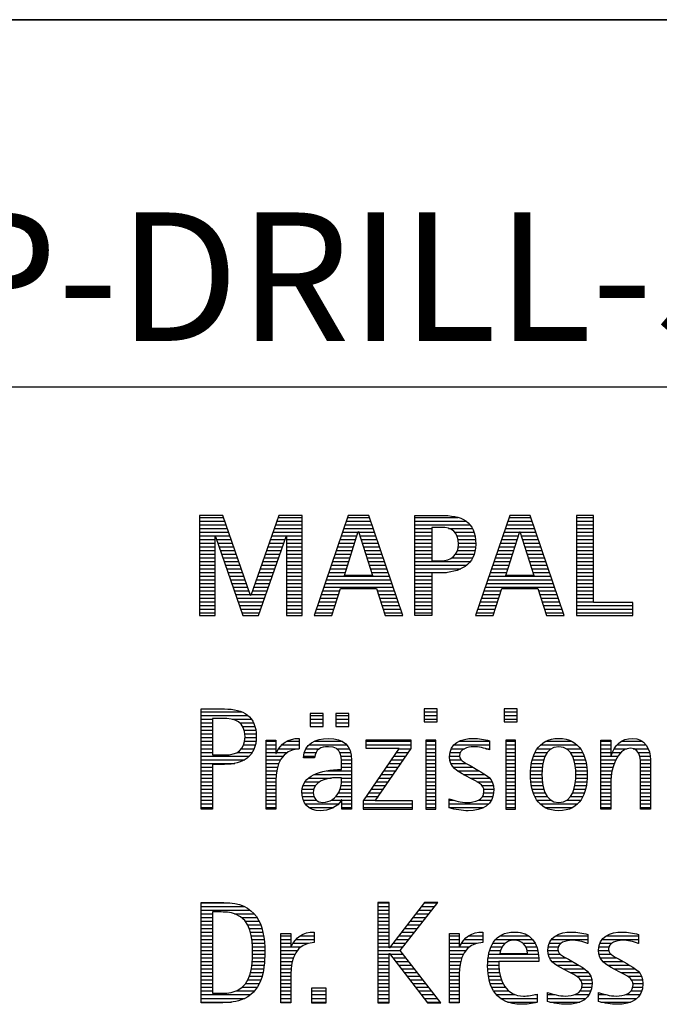
# Model space of a CAD drawing. Units: millimetres. Extents: x 0 to 594, y 0 to 420.
# Drawn here: x 421 to 438, y 23 to 50 of the extents above; entities that cross this region are included whole.
import ezdxf

# ---------------------------------------------------------------- set-up
doc = ezdxf.new("R2010")
doc.units = ezdxf.units.MM
doc.header["$LTSCALE"] = 32.67
doc.layers.add('608014913-000-00-ED1_FORMAT', color=7, linetype='CONTINUOUS')
doc.styles.get("Standard").update_dxf_attribs({"font": 'TXT.SHX', "width": 0.7})

# ---------------------------------------------------------------- blocks, each defined once
blk = doc.blocks.new('TITLEBLOCK_BL1', base_point=(489, 30))
at = {"layer": '608014913-000-00-ED1_FORMAT', "color": 7, "linetype": 'CONTINUOUS'}
for p, q in [((584, 50), (394, 50)), ((394, 40), (584, 40))]:
    blk.add_line(p, q, dxfattribs=at)
blk = doc.blocks.new('FIRMENLOGO_BL3', base_point=(425.34, 30.061))
at = {"layer": '608014913-000-00-ED1_FORMAT', "color": 9, "linetype": 'CONTINUOUS'}
for p, q in [((426.203, 36.499), (425.57, 36.499)), ((425.57, 36.499), (425.57, 33.771)), ((426.962, 34.321), (426.203, 36.499)), ((427.734, 36.499), (426.97, 34.321)), ((428.362, 36.499), (427.734, 36.499)), ((428.362, 33.771), (428.362, 36.499)), ((429.623, 36.499), (428.691, 33.771)), ((430.181, 36.499), (429.623, 36.499)), ((431.11, 33.771), (430.181, 36.499)), ((434.021, 36.499), (433.088, 33.771)), ((434.579, 36.499), (434.021, 36.499)), ((435.508, 33.771), (434.579, 36.499)), ((436.302, 36.499), (435.84, 36.499)), ((435.84, 36.499), (435.84, 33.771)), ((436.302, 34.123), (436.302, 36.499)), ((425.57, 36.445), (426.222, 36.445)), ((425.57, 36.345), (426.257, 36.345)), ((425.57, 36.245), (426.291, 36.245)), ((427.644, 36.245), (428.362, 36.245)), ((427.679, 36.345), (428.362, 36.345)), ((427.714, 36.445), (428.362, 36.445)), ((429.536, 36.245), (430.268, 36.245)), ((429.57, 36.345), (430.234, 36.345)), ((429.604, 36.445), (430.2, 36.445)), ((431.435, 36.445), (432.612, 36.445)), ((431.435, 36.345), (432.825, 36.345)), ((431.435, 36.245), (432.937, 36.245)), ((433.934, 36.245), (434.665, 36.245)), ((433.968, 36.345), (434.631, 36.345)), ((434.002, 36.445), (434.597, 36.445)), ((435.84, 36.445), (436.302, 36.445)), ((435.84, 36.345), (436.302, 36.345)), ((435.84, 36.245), (436.302, 36.245)), ((425.57, 36.145), (426.326, 36.145)), ((425.57, 36.045), (426.361, 36.045)), ((425.57, 35.945), (426.396, 35.945)), ((427.539, 35.945), (428.362, 35.945)), ((427.574, 36.045), (428.362, 36.045)), ((427.609, 36.145), (428.362, 36.145)), ((429.434, 35.945), (429.86, 35.945)), ((429.468, 36.045), (429.891, 36.045)), ((429.502, 36.145), (430.302, 36.145)), ((429.521, 34.862), (429.896, 36.061)), ((429.896, 36.061), (429.904, 36.061)), ((429.904, 36.061), (430.28, 34.862)), ((429.909, 36.045), (430.336, 36.045)), ((429.941, 35.945), (430.37, 35.945)), ((431.435, 36.145), (431.897, 36.145)), ((431.435, 36.045), (431.897, 36.045)), ((431.435, 35.945), (431.897, 35.945)), ((432.356, 36.145), (433.005, 36.145)), ((432.524, 36.045), (433.047, 36.045)), ((432.587, 35.945), (433.071, 35.945)), ((433.831, 35.945), (434.257, 35.945)), ((433.865, 36.045), (434.289, 36.045)), ((433.9, 36.145), (434.699, 36.145)), ((433.918, 34.862), (434.294, 36.061)), ((434.294, 36.061), (434.302, 36.061)), ((434.302, 36.061), (434.677, 34.862)), ((434.307, 36.045), (434.733, 36.045)), ((434.338, 35.945), (434.768, 35.945)), ((435.84, 36.145), (436.302, 36.145)), ((435.84, 36.045), (436.302, 36.045)), ((435.84, 35.945), (436.302, 35.945)), ((425.57, 35.845), (425.993, 35.845)), ((425.57, 35.745), (425.993, 35.745)), ((425.993, 33.771), (425.993, 35.922)), ((425.993, 35.922), (426.001, 35.922)), ((426.001, 35.922), (426.753, 33.771)), ((426.028, 35.845), (426.431, 35.845)), ((426.063, 35.745), (426.466, 35.745)), ((427.18, 33.771), (427.931, 35.922)), ((427.469, 35.745), (427.869, 35.745)), ((427.504, 35.845), (427.904, 35.845)), ((427.931, 35.922), (427.939, 35.922)), ((427.939, 35.922), (427.939, 33.771)), ((427.939, 35.845), (428.362, 35.845)), ((427.939, 35.745), (428.362, 35.745)), ((429.365, 35.745), (429.797, 35.745)), ((429.399, 35.845), (429.828, 35.845)), ((429.972, 35.845), (430.404, 35.845)), ((430.003, 35.745), (430.438, 35.745)), ((431.435, 35.845), (431.897, 35.845)), ((431.435, 35.745), (431.897, 35.745)), ((432.614, 35.845), (433.087, 35.845)), ((432.624, 35.745), (433.093, 35.745)), ((433.763, 35.745), (434.195, 35.745)), ((433.797, 35.845), (434.226, 35.845)), ((434.369, 35.845), (434.802, 35.845)), ((434.401, 35.745), (434.836, 35.745)), ((435.84, 35.845), (436.302, 35.845)), ((435.84, 35.745), (436.302, 35.745)), ((425.57, 35.645), (425.993, 35.645)), ((425.57, 35.545), (425.993, 35.545)), ((425.57, 35.445), (425.993, 35.445)), ((426.098, 35.645), (426.501, 35.645)), ((426.133, 35.545), (426.536, 35.545)), ((426.168, 35.445), (426.57, 35.445)), ((427.364, 35.445), (427.764, 35.445)), ((427.399, 35.545), (427.799, 35.545)), ((427.434, 35.645), (427.834, 35.645)), ((427.939, 35.645), (428.362, 35.645)), ((427.939, 35.545), (428.362, 35.545)), ((427.939, 35.445), (428.362, 35.445)), ((429.263, 35.445), (429.703, 35.445)), ((429.297, 35.545), (429.734, 35.545)), ((429.331, 35.645), (429.766, 35.645)), ((430.035, 35.645), (430.472, 35.645)), ((430.066, 35.545), (430.506, 35.545)), ((430.097, 35.445), (430.54, 35.445)), ((431.435, 35.645), (431.897, 35.645)), ((431.435, 35.545), (431.897, 35.545)), ((431.435, 35.445), (431.897, 35.445)), ((432.551, 35.445), (433.055, 35.445)), ((432.599, 35.545), (433.08, 35.545)), ((432.621, 35.645), (433.09, 35.645)), ((433.66, 35.445), (434.101, 35.445)), ((433.694, 35.545), (434.132, 35.545)), ((433.729, 35.645), (434.163, 35.645)), ((434.432, 35.645), (434.87, 35.645)), ((434.463, 35.545), (434.904, 35.545)), ((434.495, 35.445), (434.938, 35.445)), ((435.84, 35.645), (436.302, 35.645)), ((435.84, 35.545), (436.302, 35.545)), ((435.84, 35.445), (436.302, 35.445)), ((425.57, 35.345), (425.993, 35.345)), ((425.57, 35.245), (425.993, 35.245)), ((425.57, 35.145), (425.993, 35.145)), ((426.203, 35.345), (426.605, 35.345)), ((426.238, 35.245), (426.64, 35.245)), ((426.273, 35.145), (426.675, 35.145)), ((427.259, 35.145), (427.66, 35.145)), ((427.294, 35.245), (427.694, 35.245)), ((427.329, 35.345), (427.729, 35.345)), ((427.939, 35.345), (428.362, 35.345)), ((427.939, 35.245), (428.362, 35.245)), ((427.939, 35.145), (428.362, 35.145)), ((429.16, 35.145), (429.609, 35.145)), ((429.194, 35.245), (429.64, 35.245)), ((429.228, 35.345), (429.672, 35.345)), ((430.129, 35.345), (430.574, 35.345)), ((430.16, 35.245), (430.608, 35.245)), ((430.191, 35.145), (430.642, 35.145)), ((431.435, 35.345), (431.897, 35.345)), ((431.435, 35.245), (432.947, 35.245)), ((431.435, 35.145), (432.85, 35.145)), ((432.45, 35.345), (433.011, 35.345)), ((433.558, 35.145), (434.007, 35.145)), ((433.592, 35.245), (434.038, 35.245)), ((433.626, 35.345), (434.069, 35.345)), ((434.526, 35.345), (434.972, 35.345)), ((434.557, 35.245), (435.006, 35.245)), ((434.589, 35.145), (435.04, 35.145)), ((435.84, 35.345), (436.302, 35.345)), ((435.84, 35.245), (436.302, 35.245)), ((435.84, 35.145), (436.302, 35.145)), ((425.57, 35.045), (425.993, 35.045)), ((425.57, 34.945), (425.993, 34.945)), ((426.308, 35.045), (426.71, 35.045)), ((426.342, 34.945), (426.745, 34.945)), ((427.189, 34.945), (427.59, 34.945)), ((427.224, 35.045), (427.625, 35.045)), ((427.939, 35.045), (428.362, 35.045)), ((427.939, 34.945), (428.362, 34.945)), ((429.092, 34.945), (429.546, 34.945)), ((429.126, 35.045), (429.578, 35.045)), ((430.223, 35.045), (430.676, 35.045)), ((430.254, 34.945), (430.71, 34.945)), ((431.435, 35.045), (432.694, 35.045)), ((431.435, 34.945), (432.302, 34.945)), ((433.489, 34.945), (433.944, 34.945)), ((433.523, 35.045), (433.975, 35.045)), ((434.62, 35.045), (435.074, 35.045)), ((434.651, 34.945), (435.108, 34.945)), ((435.84, 35.045), (436.302, 35.045)), ((435.84, 34.945), (436.302, 34.945)), ((425.57, 34.845), (425.993, 34.845)), ((425.57, 34.745), (425.993, 34.745)), ((425.57, 34.645), (425.993, 34.645)), ((426.377, 34.845), (426.78, 34.845)), ((426.412, 34.745), (426.814, 34.745)), ((426.447, 34.645), (426.849, 34.645)), ((427.083, 34.645), (427.485, 34.645)), ((427.118, 34.745), (427.52, 34.745)), ((427.153, 34.845), (427.555, 34.845)), ((427.939, 34.845), (428.362, 34.845)), ((427.939, 34.745), (428.362, 34.745)), ((427.939, 34.645), (428.362, 34.645)), ((428.989, 34.645), (430.813, 34.645)), ((429.023, 34.745), (430.779, 34.745)), ((429.057, 34.845), (430.745, 34.845)), ((430.28, 34.862), (429.521, 34.862)), ((431.435, 34.845), (431.897, 34.845)), ((431.435, 34.745), (431.897, 34.745)), ((431.435, 34.645), (431.897, 34.645)), ((433.387, 34.645), (435.21, 34.645)), ((433.421, 34.745), (435.176, 34.745)), ((433.455, 34.845), (435.142, 34.845)), ((434.677, 34.862), (433.918, 34.862)), ((435.84, 34.845), (436.302, 34.845)), ((435.84, 34.745), (436.302, 34.745)), ((435.84, 34.645), (436.302, 34.645)), ((425.57, 34.545), (425.993, 34.545)), ((425.57, 34.445), (425.993, 34.445)), ((425.57, 34.345), (425.993, 34.345)), ((426.482, 34.545), (426.884, 34.545)), ((426.517, 34.445), (426.919, 34.445)), ((426.552, 34.345), (426.954, 34.345)), ((426.978, 34.345), (427.38, 34.345)), ((427.013, 34.445), (427.415, 34.445)), ((427.048, 34.545), (427.45, 34.545)), ((427.939, 34.545), (428.362, 34.545)), ((427.939, 34.445), (428.362, 34.445)), ((427.939, 34.345), (428.362, 34.345)), ((428.887, 34.345), (429.357, 34.345)), ((428.921, 34.445), (429.389, 34.445)), ((428.955, 34.545), (430.847, 34.545)), ((429.173, 33.771), (429.41, 34.511)), ((429.41, 34.511), (430.39, 34.511)), ((430.39, 34.511), (430.628, 33.771)), ((430.412, 34.445), (430.881, 34.445)), ((430.444, 34.345), (430.915, 34.345)), ((431.435, 34.545), (431.897, 34.545)), ((431.435, 34.445), (431.897, 34.445)), ((431.435, 34.345), (431.897, 34.345)), ((433.284, 34.345), (433.754, 34.345)), ((433.318, 34.445), (433.786, 34.445)), ((433.352, 34.545), (435.244, 34.545)), ((433.57, 33.771), (433.808, 34.511)), ((433.808, 34.511), (434.788, 34.511)), ((434.788, 34.511), (435.025, 33.771)), ((434.809, 34.445), (435.278, 34.445)), ((434.841, 34.345), (435.312, 34.345)), ((435.84, 34.545), (436.302, 34.545)), ((435.84, 34.445), (436.302, 34.445)), ((435.84, 34.345), (436.302, 34.345)), ((425.57, 34.245), (425.993, 34.245)), ((425.57, 34.145), (425.993, 34.145)), ((426.587, 34.245), (427.345, 34.245)), ((426.622, 34.145), (427.31, 34.145)), ((426.97, 34.321), (426.962, 34.321)), ((427.939, 34.245), (428.362, 34.245)), ((427.939, 34.145), (428.362, 34.145)), ((428.818, 34.145), (429.293, 34.145)), ((428.852, 34.245), (429.325, 34.245)), ((430.476, 34.245), (430.949, 34.245)), ((430.508, 34.145), (430.983, 34.145)), ((431.435, 34.245), (431.897, 34.245)), ((431.435, 34.145), (431.897, 34.145)), ((433.216, 34.145), (433.69, 34.145)), ((433.25, 34.245), (433.722, 34.245)), ((434.873, 34.245), (435.347, 34.245)), ((434.905, 34.145), (435.381, 34.145)), ((435.84, 34.245), (436.302, 34.245)), ((435.84, 34.145), (436.302, 34.145)), ((437.374, 34.123), (436.302, 34.123)), ((437.374, 33.771), (437.374, 34.123)), ((425.57, 34.045), (425.993, 34.045)), ((425.57, 33.945), (425.993, 33.945)), ((425.57, 33.845), (425.993, 33.845)), ((426.657, 34.045), (427.275, 34.045)), ((426.692, 33.945), (427.24, 33.945)), ((426.727, 33.845), (427.205, 33.845)), ((427.939, 34.045), (428.362, 34.045)), ((427.939, 33.945), (428.362, 33.945)), ((427.939, 33.845), (428.362, 33.845)), ((428.716, 33.845), (429.196, 33.845)), ((428.75, 33.945), (429.228, 33.945)), ((428.784, 34.045), (429.26, 34.045)), ((430.54, 34.045), (431.017, 34.045)), ((430.572, 33.945), (431.051, 33.945)), ((430.604, 33.845), (431.085, 33.845)), ((431.435, 34.045), (431.897, 34.045)), ((431.435, 33.945), (431.897, 33.945)), ((431.435, 33.845), (431.897, 33.845)), ((433.113, 33.845), (433.594, 33.845)), ((433.147, 33.945), (433.626, 33.945)), ((433.181, 34.045), (433.658, 34.045)), ((434.937, 34.045), (435.415, 34.045)), ((434.969, 33.945), (435.449, 33.945)), ((435.002, 33.845), (435.483, 33.845)), ((435.84, 34.045), (437.374, 34.045)), ((435.84, 33.945), (437.374, 33.945)), ((435.84, 33.845), (437.374, 33.845)), ((425.57, 33.771), (425.993, 33.771)), ((426.753, 33.771), (427.18, 33.771)), ((427.939, 33.771), (428.362, 33.771)), ((428.691, 33.771), (429.173, 33.771)), ((430.628, 33.771), (431.11, 33.771)), ((433.088, 33.771), (433.57, 33.771)), ((435.025, 33.771), (435.508, 33.771)), ((435.84, 33.771), (437.374, 33.771)), ((425.618, 31.145), (426.725, 31.145)), ((432.048, 31.227), (431.692, 31.227)), ((431.692, 31.227), (431.692, 30.872)), ((431.692, 31.145), (432.048, 31.145)), ((432.048, 30.872), (432.048, 31.227)), ((434.226, 31.227), (433.871, 31.227)), ((433.871, 31.227), (433.871, 30.872)), ((433.871, 31.145), (434.226, 31.145)), ((434.226, 30.872), (434.226, 31.227)), ((425.618, 31.045), (426.892, 31.045)), ((425.618, 30.945), (425.926, 30.945)), ((425.618, 30.845), (425.926, 30.845)), ((426.462, 30.945), (426.984, 30.945)), ((426.672, 30.845), (427.042, 30.845)), ((428.939, 31.1), (428.584, 31.1)), ((428.584, 31.1), (428.584, 30.753)), ((428.584, 31.045), (428.939, 31.045)), ((428.584, 30.945), (428.939, 30.945)), ((428.584, 30.845), (428.939, 30.845)), ((428.939, 30.753), (428.939, 31.1)), ((429.635, 31.1), (429.28, 31.1)), ((429.28, 31.1), (429.28, 30.753)), ((429.28, 31.045), (429.635, 31.045)), ((429.28, 30.945), (429.635, 30.945)), ((429.28, 30.845), (429.635, 30.845)), ((429.635, 30.753), (429.635, 31.1)), ((431.692, 31.045), (432.048, 31.045)), ((431.692, 30.945), (432.048, 30.945)), ((431.692, 30.872), (432.048, 30.872)), ((433.871, 31.045), (434.226, 31.045)), ((433.871, 30.945), (434.226, 30.945)), ((433.871, 30.872), (434.226, 30.872)), ((425.618, 30.745), (425.926, 30.745)), ((425.618, 30.645), (425.926, 30.645)), ((426.75, 30.745), (427.08, 30.745)), ((426.788, 30.645), (427.103, 30.645)), ((428.584, 30.753), (428.939, 30.753)), ((429.28, 30.753), (429.635, 30.753)), ((425.618, 30.545), (425.926, 30.545)), ((425.618, 30.445), (425.926, 30.445)), ((425.618, 30.345), (425.926, 30.345)), ((426.797, 30.345), (427.107, 30.345)), ((426.804, 30.545), (427.111, 30.545)), ((426.807, 30.445), (427.114, 30.445)), ((427.381, 30.345), (427.65, 30.345)), ((427.943, 30.345), (428.287, 30.345)), ((428.694, 30.345), (429.463, 30.345)), ((431.339, 30.381), (430.098, 30.381)), ((430.098, 30.381), (430.098, 30.156)), ((430.098, 30.345), (431.339, 30.345)), ((431.339, 30.152), (431.339, 30.381)), ((432.004, 30.381), (431.735, 30.381)), ((431.735, 30.381), (431.735, 28.499)), ((431.735, 30.345), (432.004, 30.345)), ((432.004, 28.499), (432.004, 30.381)), ((432.645, 30.345), (433.471, 30.345)), ((434.182, 30.381), (433.914, 30.381)), ((433.914, 30.381), (433.914, 28.499)), ((433.914, 30.345), (434.182, 30.345)), ((434.182, 28.499), (434.182, 30.381)), ((434.999, 30.345), (435.719, 30.345)), ((436.509, 30.345), (436.777, 30.345)), ((437.061, 30.345), (437.637, 30.345)), ((425.618, 30.245), (425.926, 30.245)), ((425.618, 30.145), (425.926, 30.145)), ((425.618, 30.045), (425.926, 30.045)), ((426.598, 30.045), (427.008, 30.045)), ((426.715, 30.145), (427.059, 30.145)), ((426.771, 30.245), (427.088, 30.245)), ((427.381, 30.245), (427.65, 30.245)), ((427.381, 30.145), (427.65, 30.145)), ((427.381, 30.045), (427.65, 30.045)), ((427.672, 30.045), (427.963, 30.045)), ((427.728, 30.145), (428.287, 30.145)), ((427.811, 30.245), (428.287, 30.245)), ((428.427, 30.045), (428.748, 30.045)), ((428.47, 30.145), (428.841, 30.145)), ((428.546, 30.245), (429.588, 30.245)), ((429.299, 30.145), (429.649, 30.145)), ((429.387, 30.045), (429.684, 30.045)), ((431.011, 30.156), (430.027, 28.72)), ((430.098, 30.245), (431.339, 30.245)), ((430.098, 30.156), (431.011, 30.156)), ((430.359, 28.724), (431.339, 30.152)), ((430.935, 30.045), (431.266, 30.045)), ((431.004, 30.145), (431.335, 30.145)), ((431.735, 30.245), (432.004, 30.245)), ((431.735, 30.145), (432.004, 30.145)), ((431.735, 30.045), (432.004, 30.045)), ((432.398, 30.045), (432.677, 30.045)), ((432.434, 30.145), (432.788, 30.145)), ((432.504, 30.245), (433.471, 30.245)), ((433.367, 30.145), (433.471, 30.145)), ((433.914, 30.245), (434.182, 30.245)), ((433.914, 30.145), (434.182, 30.145)), ((433.914, 30.045), (434.182, 30.045)), ((434.714, 30.045), (435.045, 30.045)), ((434.774, 30.145), (435.153, 30.145)), ((434.861, 30.245), (435.858, 30.245)), ((435.563, 30.145), (435.946, 30.145)), ((435.673, 30.045), (436.007, 30.045)), ((436.509, 30.245), (436.777, 30.245)), ((436.509, 30.145), (436.777, 30.145)), ((436.509, 30.045), (436.777, 30.045)), ((436.823, 30.045), (437.056, 30.045)), ((436.872, 30.145), (437.227, 30.145)), ((436.944, 30.245), (437.736, 30.245)), ((437.39, 30.145), (437.794, 30.145)), ((437.519, 30.045), (437.829, 30.045)), ((425.618, 29.945), (426.929, 29.945)), ((425.618, 29.845), (426.799, 29.845)), ((427.381, 29.945), (427.847, 29.945)), ((427.381, 29.845), (427.778, 29.845)), ((428.407, 29.945), (428.712, 29.945)), ((429.422, 29.945), (429.703, 29.945)), ((429.436, 29.845), (429.709, 29.845)), ((430.798, 29.845), (431.129, 29.845)), ((430.867, 29.945), (431.197, 29.945)), ((431.735, 29.945), (432.004, 29.945)), ((431.735, 29.845), (432.004, 29.845)), ((432.385, 29.945), (432.654, 29.945)), ((432.391, 29.845), (432.697, 29.845)), ((433.914, 29.945), (434.182, 29.945)), ((433.914, 29.845), (434.182, 29.845)), ((434.64, 29.845), (434.951, 29.845)), ((434.671, 29.945), (434.988, 29.945)), ((435.731, 29.945), (436.05, 29.945)), ((435.769, 29.845), (436.082, 29.845)), ((436.509, 29.945), (436.972, 29.945)), ((436.509, 29.845), (436.914, 29.845)), ((437.561, 29.945), (437.848, 29.945)), ((437.58, 29.845), (437.856, 29.845)), ((425.618, 29.745), (426.527, 29.745)), ((425.618, 29.645), (425.926, 29.645)), ((425.618, 29.545), (425.926, 29.545)), ((427.381, 29.745), (427.73, 29.745)), ((427.381, 29.645), (427.696, 29.645)), ((427.381, 29.545), (427.675, 29.545)), ((429.042, 29.545), (429.71, 29.545)), ((429.44, 29.745), (429.71, 29.745)), ((429.441, 29.645), (429.71, 29.645)), ((430.593, 29.545), (430.923, 29.545)), ((430.661, 29.645), (430.991, 29.645)), ((430.73, 29.745), (431.06, 29.745)), ((431.735, 29.745), (432.004, 29.745)), ((431.735, 29.645), (432.004, 29.645)), ((431.735, 29.545), (432.004, 29.545)), ((432.418, 29.745), (432.829, 29.745)), ((432.481, 29.645), (433.013, 29.645)), ((432.589, 29.545), (433.181, 29.545)), ((433.914, 29.745), (434.182, 29.745)), ((433.914, 29.645), (434.182, 29.645)), ((433.914, 29.545), (434.182, 29.545)), ((434.594, 29.545), (434.902, 29.545)), ((434.604, 29.645), (434.91, 29.645)), ((434.617, 29.745), (434.926, 29.745)), ((435.795, 29.745), (436.105, 29.745)), ((435.812, 29.645), (436.118, 29.645)), ((435.82, 29.545), (436.129, 29.545)), ((436.509, 29.745), (436.871, 29.745)), ((436.509, 29.645), (436.837, 29.645)), ((436.509, 29.545), (436.811, 29.545)), ((437.588, 29.745), (437.856, 29.745)), ((437.588, 29.645), (437.856, 29.645)), ((437.588, 29.545), (437.856, 29.545)), ((425.618, 29.445), (425.926, 29.445)), ((425.618, 29.345), (425.926, 29.345)), ((425.618, 29.245), (425.926, 29.245)), ((427.381, 29.445), (427.661, 29.445)), ((427.381, 29.345), (427.651, 29.345)), ((427.381, 29.245), (427.65, 29.245)), ((428.439, 29.245), (428.849, 29.245)), ((428.536, 29.345), (429.163, 29.345)), ((428.696, 29.445), (429.71, 29.445)), ((429.438, 29.245), (429.71, 29.245)), ((429.441, 29.345), (429.71, 29.345)), ((430.387, 29.245), (430.717, 29.245)), ((430.455, 29.345), (430.785, 29.345)), ((430.524, 29.445), (430.854, 29.445)), ((431.735, 29.445), (432.004, 29.445)), ((431.735, 29.345), (432.004, 29.345)), ((431.735, 29.245), (432.004, 29.245)), ((432.756, 29.445), (433.343, 29.445)), ((432.944, 29.345), (433.467, 29.345)), ((433.129, 29.245), (433.539, 29.245)), ((433.914, 29.445), (434.182, 29.445)), ((433.914, 29.345), (434.182, 29.345)), ((433.914, 29.245), (434.182, 29.245)), ((434.591, 29.445), (434.898, 29.445)), ((434.593, 29.345), (434.901, 29.345)), ((434.602, 29.245), (434.909, 29.245)), ((435.813, 29.245), (436.121, 29.245)), ((435.821, 29.345), (436.129, 29.345)), ((435.824, 29.445), (436.132, 29.445)), ((436.509, 29.445), (436.792, 29.445)), ((436.509, 29.345), (436.782, 29.345)), ((436.509, 29.245), (436.777, 29.245)), ((437.588, 29.445), (437.856, 29.445)), ((437.588, 29.345), (437.856, 29.345)), ((437.588, 29.245), (437.856, 29.245)), ((425.618, 29.145), (425.926, 29.145)), ((425.618, 29.045), (425.926, 29.045)), ((427.381, 29.145), (427.65, 29.145)), ((427.381, 29.045), (427.65, 29.045)), ((428.364, 29.045), (428.68, 29.045)), ((428.388, 29.145), (428.731, 29.145)), ((429.4, 29.045), (429.71, 29.045)), ((429.427, 29.145), (429.71, 29.145)), ((430.25, 29.045), (430.579, 29.045)), ((430.318, 29.145), (430.648, 29.145)), ((431.735, 29.145), (432.004, 29.145)), ((431.735, 29.045), (432.004, 29.045)), ((433.258, 29.145), (433.576, 29.145)), ((433.313, 29.045), (433.588, 29.045)), ((433.914, 29.145), (434.182, 29.145)), ((433.914, 29.045), (434.182, 29.045)), ((434.613, 29.145), (434.925, 29.145)), ((434.635, 29.045), (434.948, 29.045)), ((435.773, 29.045), (436.087, 29.045)), ((435.797, 29.145), (436.109, 29.145)), ((436.509, 29.145), (436.777, 29.145)), ((436.509, 29.045), (436.777, 29.045)), ((437.588, 29.145), (437.856, 29.145)), ((437.588, 29.045), (437.856, 29.045)), ((425.618, 28.945), (425.926, 28.945)), ((425.618, 28.845), (425.926, 28.845)), ((425.618, 28.745), (425.926, 28.745)), ((427.381, 28.945), (427.65, 28.945)), ((427.381, 28.845), (427.65, 28.845)), ((427.381, 28.745), (427.65, 28.745)), ((428.359, 28.945), (428.667, 28.945)), ((428.371, 28.845), (428.686, 28.845)), ((428.399, 28.745), (428.753, 28.745)), ((429.161, 28.745), (429.44, 28.745)), ((429.285, 28.845), (429.71, 28.845)), ((429.356, 28.945), (429.71, 28.945)), ((429.45, 28.745), (429.71, 28.745)), ((430.027, 28.72), (430.027, 28.499)), ((430.044, 28.745), (430.373, 28.745)), ((430.113, 28.845), (430.442, 28.845)), ((430.181, 28.945), (430.511, 28.945)), ((431.375, 28.724), (430.359, 28.724)), ((431.375, 28.499), (431.375, 28.724)), ((431.735, 28.945), (432.004, 28.945)), ((431.735, 28.845), (432.004, 28.845)), ((431.735, 28.745), (432.004, 28.745)), ((432.376, 28.745), (432.49, 28.745)), ((433.175, 28.745), (433.525, 28.745)), ((433.285, 28.845), (433.564, 28.845)), ((433.318, 28.945), (433.584, 28.945)), ((433.914, 28.945), (434.182, 28.945)), ((433.914, 28.845), (434.182, 28.845)), ((433.914, 28.745), (434.182, 28.745)), ((434.665, 28.945), (434.984, 28.945)), ((434.705, 28.845), (435.038, 28.845)), ((434.762, 28.745), (435.138, 28.745)), ((435.58, 28.745), (435.959, 28.745)), ((435.682, 28.845), (436.016, 28.845)), ((435.737, 28.945), (436.057, 28.945)), ((436.509, 28.945), (436.777, 28.945)), ((436.509, 28.845), (436.777, 28.845)), ((436.509, 28.745), (436.777, 28.745)), ((437.588, 28.945), (437.856, 28.945)), ((437.588, 28.845), (437.856, 28.845)), ((437.588, 28.745), (437.856, 28.745)), ((425.618, 28.645), (425.926, 28.645)), ((425.618, 28.545), (425.926, 28.545)), ((427.381, 28.645), (427.65, 28.645)), ((427.381, 28.545), (427.65, 28.545)), ((428.451, 28.645), (429.362, 28.645)), ((428.55, 28.545), (429.225, 28.545)), ((429.45, 28.645), (429.71, 28.645)), ((429.45, 28.545), (429.71, 28.545)), ((430.027, 28.645), (431.375, 28.645)), ((430.027, 28.545), (431.375, 28.545)), ((430.027, 28.499), (431.375, 28.499)), ((431.735, 28.645), (432.004, 28.645)), ((431.735, 28.545), (432.004, 28.545)), ((431.735, 28.499), (432.004, 28.499)), ((432.376, 28.645), (433.454, 28.645)), ((432.376, 28.545), (433.318, 28.545)), ((433.914, 28.645), (434.182, 28.645)), ((433.914, 28.545), (434.182, 28.545)), ((433.914, 28.499), (434.182, 28.499)), ((434.846, 28.645), (435.874, 28.645)), ((434.978, 28.545), (435.741, 28.545)), ((436.509, 28.645), (436.777, 28.645)), ((436.509, 28.545), (436.777, 28.545)), ((437.588, 28.645), (437.856, 28.645)), ((437.588, 28.545), (437.856, 28.545)), ((425.618, 25.945), (426.393, 25.945)), ((425.618, 25.845), (426.792, 25.845)), ((425.618, 25.745), (426.95, 25.745)), ((430.734, 25.954), (430.426, 25.954)), ((430.426, 25.954), (430.426, 23.226)), ((430.426, 25.945), (430.734, 25.945)), ((430.426, 25.845), (430.734, 25.845)), ((430.426, 25.745), (430.734, 25.745)), ((430.734, 24.717), (430.734, 25.954)), ((431.699, 25.954), (430.742, 24.717)), ((431.039, 24.645), (432.059, 25.954)), ((431.537, 25.745), (431.896, 25.745)), ((431.615, 25.845), (431.974, 25.845)), ((431.692, 25.945), (432.052, 25.945)), ((432.059, 25.954), (431.699, 25.954)), ((425.618, 25.645), (425.926, 25.645)), ((425.618, 25.545), (425.926, 25.545)), ((426.524, 25.645), (427.057, 25.645)), ((426.713, 25.545), (427.134, 25.545)), ((430.426, 25.645), (430.734, 25.645)), ((430.426, 25.545), (430.734, 25.545)), ((431.383, 25.545), (431.74, 25.545)), ((431.46, 25.645), (431.818, 25.645)), ((425.618, 25.445), (425.926, 25.445)), ((425.618, 25.345), (425.926, 25.345)), ((425.618, 25.245), (425.926, 25.245)), ((426.814, 25.445), (427.194, 25.445)), ((426.879, 25.345), (427.235, 25.345)), ((426.925, 25.245), (427.269, 25.245)), ((430.426, 25.445), (430.734, 25.445)), ((430.426, 25.345), (430.734, 25.345)), ((430.426, 25.245), (430.734, 25.245)), ((431.151, 25.245), (431.506, 25.245)), ((431.228, 25.345), (431.584, 25.345)), ((431.305, 25.445), (431.662, 25.445)), ((425.618, 25.145), (425.926, 25.145)), ((425.618, 25.045), (425.926, 25.045)), ((425.618, 24.945), (425.926, 24.945)), ((426.956, 25.145), (427.296, 25.145)), ((426.978, 25.045), (427.314, 25.045)), ((426.995, 24.945), (427.329, 24.945)), ((427.789, 25.045), (428.057, 25.045)), ((427.789, 24.945), (428.057, 24.945)), ((428.19, 24.945), (428.694, 24.945)), ((428.303, 25.045), (428.694, 25.045)), ((428.6, 25.145), (428.694, 25.145)), ((430.426, 25.145), (430.734, 25.145)), ((430.426, 25.045), (430.734, 25.045)), ((430.426, 24.945), (430.734, 24.945)), ((430.919, 24.945), (431.272, 24.945)), ((430.996, 25.045), (431.35, 25.045)), ((431.073, 25.145), (431.428, 25.145)), ((432.38, 25.045), (432.648, 25.045)), ((432.38, 24.945), (432.648, 24.945)), ((432.781, 24.945), (433.285, 24.945)), ((432.895, 25.045), (433.285, 25.045)), ((433.191, 25.145), (433.285, 25.145)), ((433.635, 24.945), (434.652, 24.945)), ((433.756, 25.045), (434.537, 25.045)), ((434.056, 25.145), (434.249, 25.145)), ((435.158, 24.945), (436.149, 24.945)), ((435.269, 25.045), (436.149, 25.045)), ((435.582, 25.145), (435.824, 25.145)), ((436.542, 24.945), (437.532, 24.945)), ((436.653, 25.045), (437.532, 25.045)), ((436.966, 25.145), (437.208, 25.145)), ((425.618, 24.845), (425.926, 24.845)), ((425.618, 24.745), (425.926, 24.745)), ((427.004, 24.845), (427.339, 24.845)), ((427.011, 24.745), (427.344, 24.745)), ((427.789, 24.845), (428.057, 24.845)), ((427.789, 24.745), (428.057, 24.745)), ((428.065, 24.745), (428.33, 24.745)), ((428.117, 24.845), (428.542, 24.845)), ((430.426, 24.845), (430.734, 24.845)), ((430.426, 24.745), (430.734, 24.745)), ((430.742, 24.717), (430.734, 24.717)), ((430.764, 24.745), (431.116, 24.745)), ((430.841, 24.845), (431.194, 24.845)), ((432.38, 24.845), (432.648, 24.845)), ((432.38, 24.745), (432.648, 24.745)), ((432.656, 24.745), (432.921, 24.745)), ((432.708, 24.845), (433.133, 24.845)), ((433.51, 24.745), (433.814, 24.745)), ((433.562, 24.845), (433.897, 24.845)), ((434.38, 24.845), (434.718, 24.845)), ((434.461, 24.745), (434.763, 24.745)), ((435.069, 24.745), (435.341, 24.745)), ((435.096, 24.845), (435.421, 24.845)), ((436.133, 24.845), (436.149, 24.845)), ((436.453, 24.745), (436.725, 24.745)), ((436.48, 24.845), (436.806, 24.845)), ((437.516, 24.845), (437.532, 24.845)), ((425.618, 24.645), (425.926, 24.645)), ((425.618, 24.545), (425.926, 24.545)), ((425.618, 24.445), (425.926, 24.445)), ((427.01, 24.445), (427.345, 24.445)), ((427.013, 24.645), (427.348, 24.645)), ((427.013, 24.545), (427.348, 24.545)), ((427.789, 24.645), (428.234, 24.645)), ((427.789, 24.545), (428.172, 24.545)), ((427.789, 24.445), (428.128, 24.445)), ((430.426, 24.645), (431.039, 24.645)), ((430.426, 24.545), (430.734, 24.545)), ((430.426, 24.445), (430.734, 24.445)), ((430.734, 23.226), (430.734, 24.563)), ((430.734, 24.563), (430.742, 24.563)), ((430.742, 24.563), (431.778, 23.226)), ((430.756, 24.545), (431.117, 24.545)), ((430.833, 24.445), (431.195, 24.445)), ((432.142, 23.226), (431.039, 24.645)), ((432.38, 24.645), (432.825, 24.645)), ((432.38, 24.545), (432.763, 24.545)), ((432.38, 24.445), (432.72, 24.445)), ((433.434, 24.445), (434.811, 24.445)), ((433.451, 24.545), (434.805, 24.545)), ((433.475, 24.645), (433.769, 24.645)), ((434.496, 24.645), (434.791, 24.645)), ((435.062, 24.645), (435.336, 24.645)), ((435.073, 24.545), (435.401, 24.545)), ((435.11, 24.445), (435.557, 24.445)), ((436.446, 24.645), (436.72, 24.645)), ((436.457, 24.545), (436.785, 24.545)), ((436.494, 24.445), (436.941, 24.445)), ((425.618, 24.345), (425.926, 24.345)), ((425.618, 24.245), (425.926, 24.245)), ((425.618, 24.145), (425.926, 24.145)), ((426.98, 24.145), (427.316, 24.145)), ((426.994, 24.245), (427.329, 24.245)), ((427.005, 24.345), (427.339, 24.345)), ((427.789, 24.345), (428.097, 24.345)), ((427.789, 24.245), (428.076, 24.245)), ((427.789, 24.145), (428.065, 24.145)), ((430.426, 24.345), (430.734, 24.345)), ((430.426, 24.245), (430.734, 24.245)), ((430.426, 24.145), (430.734, 24.145)), ((430.911, 24.345), (431.272, 24.345)), ((430.989, 24.245), (431.35, 24.245)), ((431.066, 24.145), (431.428, 24.145)), ((432.38, 24.345), (432.689, 24.345)), ((432.38, 24.245), (432.667, 24.245)), ((432.38, 24.145), (432.656, 24.145)), ((433.42, 24.245), (433.728, 24.245)), ((433.422, 24.145), (433.733, 24.145)), ((433.424, 24.345), (433.728, 24.345)), ((435.182, 24.345), (435.736, 24.345)), ((435.308, 24.245), (435.904, 24.245)), ((435.485, 24.145), (436.061, 24.145)), ((436.566, 24.345), (437.12, 24.345)), ((436.692, 24.245), (437.288, 24.245)), ((436.869, 24.145), (437.445, 24.145)), ((425.618, 24.045), (425.926, 24.045)), ((425.618, 23.945), (425.926, 23.945)), ((426.926, 23.945), (427.272, 23.945)), ((426.957, 24.045), (427.295, 24.045)), ((427.789, 24.045), (428.058, 24.045)), ((427.789, 23.945), (428.057, 23.945)), ((430.426, 24.045), (430.734, 24.045)), ((430.426, 23.945), (430.734, 23.945)), ((431.144, 24.045), (431.506, 24.045)), ((431.221, 23.945), (431.583, 23.945)), ((432.38, 24.045), (432.649, 24.045)), ((432.38, 23.945), (432.648, 23.945)), ((433.431, 24.045), (433.745, 24.045)), ((433.443, 23.945), (433.764, 23.945)), ((435.673, 24.045), (436.167, 24.045)), ((435.852, 23.945), (436.23, 23.945)), ((437.056, 24.045), (437.551, 24.045)), ((437.236, 23.945), (437.614, 23.945)), ((425.618, 23.845), (425.926, 23.845)), ((425.618, 23.745), (425.926, 23.745)), ((425.618, 23.645), (425.926, 23.645)), ((426.729, 23.645), (427.14, 23.645)), ((426.822, 23.745), (427.194, 23.745)), ((426.884, 23.845), (427.237, 23.845)), ((427.789, 23.845), (428.057, 23.845)), ((427.789, 23.745), (428.057, 23.745)), ((427.789, 23.645), (428.057, 23.645)), ((429.018, 23.621), (428.623, 23.621)), ((428.623, 23.621), (428.623, 23.226)), ((429.018, 23.226), (429.018, 23.621)), ((430.426, 23.845), (430.734, 23.845)), ((430.426, 23.745), (430.734, 23.745)), ((430.426, 23.645), (430.734, 23.645)), ((431.299, 23.845), (431.661, 23.845)), ((431.376, 23.745), (431.739, 23.745)), ((431.454, 23.645), (431.817, 23.645)), ((432.38, 23.845), (432.648, 23.845)), ((432.38, 23.745), (432.648, 23.745)), ((432.38, 23.645), (432.648, 23.645)), ((433.463, 23.845), (433.796, 23.845)), ((433.493, 23.745), (433.842, 23.745)), ((433.533, 23.645), (433.907, 23.645)), ((435.956, 23.845), (436.258, 23.845)), ((435.99, 23.645), (436.258, 23.645)), ((435.993, 23.745), (436.266, 23.745)), ((437.341, 23.845), (437.643, 23.845)), ((437.375, 23.645), (437.642, 23.645)), ((437.378, 23.745), (437.65, 23.745)), ((425.618, 23.545), (425.926, 23.545)), ((425.618, 23.445), (426.964, 23.445)), ((425.618, 23.345), (426.801, 23.345)), ((426.561, 23.545), (427.066, 23.545)), ((427.789, 23.545), (428.057, 23.545)), ((427.789, 23.445), (428.057, 23.445)), ((427.789, 23.345), (428.057, 23.345)), ((428.623, 23.545), (429.018, 23.545)), ((428.623, 23.445), (429.018, 23.445)), ((428.623, 23.345), (429.018, 23.345)), ((430.426, 23.545), (430.734, 23.545)), ((430.426, 23.445), (430.734, 23.445)), ((430.426, 23.345), (430.734, 23.345)), ((431.531, 23.545), (431.894, 23.545)), ((431.609, 23.445), (431.972, 23.445)), ((431.686, 23.345), (432.05, 23.345)), ((432.38, 23.545), (432.648, 23.545)), ((432.38, 23.445), (432.648, 23.445)), ((432.38, 23.345), (432.648, 23.345)), ((433.587, 23.545), (434, 23.545)), ((433.663, 23.445), (434.173, 23.445)), ((433.774, 23.345), (434.768, 23.345)), ((434.708, 23.445), (434.768, 23.445)), ((435.053, 23.445), (435.263, 23.445)), ((435.053, 23.345), (436.1, 23.345)), ((435.793, 23.445), (436.187, 23.445)), ((435.941, 23.545), (436.234, 23.545)), ((436.437, 23.445), (436.647, 23.445)), ((436.437, 23.345), (437.484, 23.345)), ((437.177, 23.445), (437.571, 23.445)), ((437.325, 23.545), (437.618, 23.545)), ((425.618, 23.245), (426.437, 23.245)), ((427.789, 23.245), (428.057, 23.245)), ((428.623, 23.245), (429.018, 23.245)), ((428.623, 23.226), (429.018, 23.226)), ((430.426, 23.245), (430.734, 23.245)), ((430.426, 23.226), (430.734, 23.226)), ((431.764, 23.245), (432.128, 23.245)), ((431.778, 23.226), (432.142, 23.226)), ((432.38, 23.245), (432.648, 23.245)), ((433.963, 23.245), (434.768, 23.245)), ((435.117, 23.245), (435.932, 23.245)), ((436.502, 23.245), (437.316, 23.245))]:
    blk.add_line(p, q, dxfattribs=at)
for points, knots in [([(433.095, 35.713), (433.095, 36.354), (432.696, 36.499), (432.138, 36.499), (432.138, 36.499), (431.435, 36.499), (431.435, 36.499), (431.435, 36.499), (431.435, 33.771), (431.435, 33.771), (431.435, 33.771), (431.897, 33.771), (431.897, 33.771), (431.897, 33.771), (431.897, 34.934), (431.897, 34.934), (431.897, 34.934), (432.138, 34.934), (432.138, 34.934), (432.649, 34.934), (433.095, 35.143), (433.095, 35.713)], [0, 0, 0, 0, 1, 1, 1, 2, 2, 2, 3, 3, 3, 4, 4, 4, 5, 5, 5, 6, 6, 6, 7, 7, 7, 7]), ([(432.625, 35.713), (432.625, 35.412), (432.427, 35.262), (432.138, 35.262), (432.138, 35.262), (431.897, 35.262), (431.897, 35.262), (431.897, 35.262), (431.897, 36.172), (431.897, 36.172), (431.897, 36.172), (432.138, 36.172), (432.138, 36.172), (432.459, 36.172), (432.625, 36.049), (432.625, 35.713)], [0, 0, 0, 0, 1, 1, 1, 2, 2, 2, 3, 3, 3, 4, 4, 4, 5, 5, 5, 5]), ([(425.926, 28.499), (425.926, 28.499), (425.926, 29.717), (425.926, 29.717), (425.926, 29.717), (426.25, 29.717), (426.25, 29.717), (426.749, 29.717), (427.116, 29.926), (427.116, 30.472), (427.116, 31.038), (426.761, 31.227), (426.25, 31.227), (426.25, 31.227), (425.618, 31.227), (425.618, 31.227), (425.618, 31.227), (425.618, 28.499), (425.618, 28.499), (425.618, 28.499), (425.926, 28.499), (425.926, 28.499)], [0, 0, 0, 0, 1, 1, 1, 2, 2, 2, 3, 3, 3, 4, 4, 4, 5, 5, 5, 6, 6, 6, 7, 7, 7, 7]), ([(425.926, 29.973), (425.926, 29.973), (425.926, 30.97), (425.926, 30.97), (425.926, 30.97), (426.183, 30.97), (426.183, 30.97), (426.543, 30.97), (426.808, 30.891), (426.808, 30.468), (426.808, 30.112), (426.598, 29.973), (426.258, 29.973), (426.258, 29.973), (425.926, 29.973), (425.926, 29.973)], [0, 0, 0, 0, 1, 1, 1, 2, 2, 2, 3, 3, 3, 4, 4, 4, 5, 5, 5, 5]), ([(427.65, 28.499), (427.65, 28.499), (427.65, 29.278), (427.65, 29.278), (427.65, 29.685), (427.8, 30.136), (428.287, 30.136), (428.287, 30.136), (428.287, 30.424), (428.287, 30.424), (427.986, 30.424), (427.776, 30.29), (427.658, 30.017), (427.658, 30.017), (427.65, 30.017), (427.65, 30.017), (427.65, 30.017), (427.65, 30.381), (427.65, 30.381), (427.65, 30.381), (427.381, 30.381), (427.381, 30.381), (427.381, 30.381), (427.381, 28.499), (427.381, 28.499), (427.381, 28.499), (427.65, 28.499), (427.65, 28.499)], [0, 0, 0, 0, 1, 1, 1, 2, 2, 2, 3, 3, 3, 4, 4, 4, 5, 5, 5, 6, 6, 6, 7, 7, 7, 8, 8, 8, 9, 9, 9, 9]), ([(429.71, 28.499), (429.71, 28.499), (429.71, 29.819), (429.71, 29.819), (429.71, 30.243), (429.505, 30.424), (429.078, 30.424), (428.737, 30.424), (428.413, 30.274), (428.401, 29.898), (428.401, 29.898), (428.702, 29.898), (428.702, 29.898), (428.734, 30.124), (428.86, 30.199), (429.086, 30.199), (429.457, 30.199), (429.441, 29.898), (429.441, 29.617), (429.441, 29.617), (429.441, 29.578), (429.441, 29.578), (428.848, 29.578), (428.358, 29.4), (428.358, 28.981), (428.358, 28.66), (428.536, 28.455), (428.864, 28.455), (429.074, 28.455), (429.339, 28.55), (429.441, 28.747), (429.441, 28.747), (429.45, 28.747), (429.45, 28.747), (429.45, 28.747), (429.45, 28.499), (429.45, 28.499), (429.45, 28.499), (429.71, 28.499), (429.71, 28.499)], [0, 0, 0, 0, 1, 1, 1, 2, 2, 2, 3, 3, 3, 4, 4, 4, 5, 5, 5, 6, 6, 6, 7, 7, 7, 8, 8, 8, 9, 9, 9, 10, 10, 10, 11, 11, 11, 12, 12, 12, 13, 13, 13, 13]), ([(432.376, 28.534), (432.545, 28.483), (432.715, 28.455), (432.89, 28.455), (433.265, 28.455), (433.59, 28.601), (433.59, 29.024), (433.59, 29.329), (433.384, 29.424), (433.151, 29.562), (433.151, 29.562), (432.992, 29.657), (432.992, 29.657), (432.882, 29.725), (432.652, 29.8), (432.652, 29.954), (432.652, 30.136), (432.886, 30.199), (433.032, 30.199), (433.175, 30.199), (433.333, 30.164), (433.471, 30.112), (433.471, 30.112), (433.471, 30.361), (433.471, 30.361), (433.325, 30.396), (433.182, 30.424), (433.028, 30.424), (432.704, 30.424), (432.384, 30.294), (432.384, 29.926), (432.384, 29.637), (432.589, 29.531), (432.811, 29.416), (432.811, 29.416), (432.981, 29.325), (432.981, 29.325), (433.119, 29.25), (433.321, 29.175), (433.321, 28.985), (433.321, 28.736), (433.064, 28.68), (432.862, 28.68), (432.692, 28.68), (432.534, 28.728), (432.376, 28.779), (432.376, 28.779), (432.376, 28.534), (432.376, 28.534)], [0, 0, 0, 0, 1, 1, 1, 2, 2, 2, 3, 3, 3, 4, 4, 4, 5, 5, 5, 6, 6, 6, 7, 7, 7, 8, 8, 8, 9, 9, 9, 10, 10, 10, 11, 11, 11, 12, 12, 12, 13, 13, 13, 14, 14, 14, 15, 15, 15, 16, 16, 16, 16]), ([(435.358, 28.455), (435.947, 28.455), (436.132, 28.921), (436.132, 29.436), (436.132, 29.942), (435.947, 30.424), (435.358, 30.424), (434.772, 30.424), (434.59, 29.942), (434.59, 29.436), (434.59, 28.925), (434.772, 28.455), (435.358, 28.455)], [0, 0, 0, 0, 1, 1, 1, 2, 2, 2, 3, 3, 3, 4, 4, 4, 4]), ([(437.856, 28.499), (437.856, 28.499), (437.856, 29.843), (437.856, 29.843), (437.856, 30.14), (437.702, 30.424), (437.374, 30.424), (437.046, 30.424), (436.879, 30.238), (436.785, 29.946), (436.785, 29.946), (436.777, 29.946), (436.777, 29.946), (436.777, 29.946), (436.777, 30.381), (436.777, 30.381), (436.777, 30.381), (436.509, 30.381), (436.509, 30.381), (436.509, 30.381), (436.509, 28.499), (436.509, 28.499), (436.509, 28.499), (436.777, 28.499), (436.777, 28.499), (436.777, 28.499), (436.777, 29.273), (436.777, 29.273), (436.777, 29.567), (436.935, 30.156), (437.311, 30.156), (437.624, 30.156), (437.588, 29.752), (437.588, 29.543), (437.588, 29.543), (437.588, 28.499), (437.588, 28.499), (437.588, 28.499), (437.856, 28.499), (437.856, 28.499)], [0, 0, 0, 0, 1, 1, 1, 2, 2, 2, 3, 3, 3, 4, 4, 4, 5, 5, 5, 6, 6, 6, 7, 7, 7, 8, 8, 8, 9, 9, 9, 10, 10, 10, 11, 11, 11, 12, 12, 12, 13, 13, 13, 13]), ([(435.358, 28.68), (434.966, 28.68), (434.898, 29.139), (434.898, 29.44), (434.898, 29.74), (434.966, 30.199), (435.358, 30.199), (435.749, 30.199), (435.824, 29.744), (435.824, 29.44), (435.824, 29.135), (435.753, 28.68), (435.358, 28.68)], [0, 0, 0, 0, 1, 1, 1, 2, 2, 2, 3, 3, 3, 4, 4, 4, 4]), ([(429.441, 29.353), (429.441, 29.195), (429.434, 29.112), (429.37, 28.973), (429.295, 28.803), (429.113, 28.68), (428.931, 28.68), (428.773, 28.68), (428.666, 28.795), (428.666, 28.953), (428.666, 29.254), (429.046, 29.353), (429.283, 29.353), (429.283, 29.353), (429.441, 29.353), (429.441, 29.353)], [0, 0, 0, 0, 1, 1, 1, 2, 2, 2, 3, 3, 3, 4, 4, 4, 5, 5, 5, 5]), ([(426.132, 23.226), (426.321, 23.226), (426.515, 23.238), (426.701, 23.301), (427.255, 23.49), (427.349, 24.08), (427.349, 24.598), (427.349, 25.385), (427.108, 25.954), (426.23, 25.954), (426.23, 25.954), (425.618, 25.954), (425.618, 25.954), (425.618, 25.954), (425.618, 23.226), (425.618, 23.226), (425.618, 23.226), (426.132, 23.226), (426.132, 23.226)], [0, 0, 0, 0, 1, 1, 1, 2, 2, 2, 3, 3, 3, 4, 4, 4, 5, 5, 5, 6, 6, 6, 6]), ([(425.926, 23.482), (425.926, 23.482), (425.926, 25.698), (425.926, 25.698), (425.926, 25.698), (426.1, 25.698), (426.1, 25.698), (426.254, 25.698), (426.404, 25.69), (426.547, 25.638), (426.974, 25.48), (427.014, 24.982), (427.014, 24.594), (427.014, 24.23), (426.978, 23.736), (426.598, 23.558), (426.456, 23.494), (426.29, 23.482), (426.135, 23.482), (426.135, 23.482), (425.926, 23.482), (425.926, 23.482)], [0, 0, 0, 0, 1, 1, 1, 2, 2, 2, 3, 3, 3, 4, 4, 4, 5, 5, 5, 6, 6, 6, 7, 7, 7, 7]), ([(428.057, 23.226), (428.057, 23.226), (428.057, 24.005), (428.057, 24.005), (428.057, 24.413), (428.207, 24.863), (428.694, 24.863), (428.694, 24.863), (428.694, 25.151), (428.694, 25.151), (428.393, 25.151), (428.184, 25.017), (428.065, 24.745), (428.065, 24.745), (428.057, 24.745), (428.057, 24.745), (428.057, 24.745), (428.057, 25.108), (428.057, 25.108), (428.057, 25.108), (427.789, 25.108), (427.789, 25.108), (427.789, 25.108), (427.789, 23.226), (427.789, 23.226), (427.789, 23.226), (428.057, 23.226), (428.057, 23.226)], [0, 0, 0, 0, 1, 1, 1, 2, 2, 2, 3, 3, 3, 4, 4, 4, 5, 5, 5, 6, 6, 6, 7, 7, 7, 8, 8, 8, 9, 9, 9, 9]), ([(432.648, 23.226), (432.648, 23.226), (432.648, 24.005), (432.648, 24.005), (432.648, 24.413), (432.798, 24.863), (433.285, 24.863), (433.285, 24.863), (433.285, 25.151), (433.285, 25.151), (432.984, 25.151), (432.775, 25.017), (432.656, 24.745), (432.656, 24.745), (432.648, 24.745), (432.648, 24.745), (432.648, 24.745), (432.648, 25.108), (432.648, 25.108), (432.648, 25.108), (432.38, 25.108), (432.38, 25.108), (432.38, 25.108), (432.38, 23.226), (432.38, 23.226), (432.38, 23.226), (432.648, 23.226), (432.648, 23.226)], [0, 0, 0, 0, 1, 1, 1, 2, 2, 2, 3, 3, 3, 4, 4, 4, 5, 5, 5, 6, 6, 6, 7, 7, 7, 8, 8, 8, 9, 9, 9, 9]), ([(434.768, 23.459), (434.642, 23.427), (434.527, 23.407), (434.396, 23.407), (433.933, 23.407), (433.728, 23.823), (433.728, 24.235), (433.728, 24.235), (433.728, 24.345), (433.728, 24.345), (433.728, 24.345), (434.812, 24.345), (434.812, 24.345), (434.812, 24.345), (434.812, 24.436), (434.812, 24.436), (434.812, 24.855), (434.59, 25.151), (434.155, 25.151), (433.602, 25.151), (433.42, 24.721), (433.42, 24.23), (433.42, 23.617), (433.684, 23.183), (434.337, 23.183), (434.484, 23.183), (434.63, 23.194), (434.768, 23.238), (434.768, 23.238), (434.768, 23.459), (434.768, 23.459)], [0, 0, 0, 0, 1, 1, 1, 2, 2, 2, 3, 3, 3, 4, 4, 4, 5, 5, 5, 6, 6, 6, 7, 7, 7, 8, 8, 8, 9, 9, 9, 10, 10, 10, 10]), ([(435.053, 23.261), (435.223, 23.21), (435.393, 23.183), (435.567, 23.183), (435.942, 23.183), (436.266, 23.328), (436.266, 23.752), (436.266, 24.056), (436.061, 24.151), (435.828, 24.29), (435.828, 24.29), (435.67, 24.384), (435.67, 24.384), (435.559, 24.452), (435.329, 24.527), (435.329, 24.681), (435.329, 24.863), (435.563, 24.927), (435.709, 24.927), (435.852, 24.927), (436.01, 24.891), (436.149, 24.84), (436.149, 24.84), (436.149, 25.088), (436.149, 25.088), (436.002, 25.124), (435.859, 25.151), (435.705, 25.151), (435.381, 25.151), (435.061, 25.021), (435.061, 24.654), (435.061, 24.365), (435.266, 24.258), (435.488, 24.143), (435.488, 24.143), (435.658, 24.052), (435.658, 24.052), (435.796, 23.977), (435.998, 23.902), (435.998, 23.712), (435.998, 23.463), (435.741, 23.407), (435.539, 23.407), (435.369, 23.407), (435.21, 23.455), (435.053, 23.506), (435.053, 23.506), (435.053, 23.261), (435.053, 23.261)], [0, 0, 0, 0, 1, 1, 1, 2, 2, 2, 3, 3, 3, 4, 4, 4, 5, 5, 5, 6, 6, 6, 7, 7, 7, 8, 8, 8, 9, 9, 9, 10, 10, 10, 11, 11, 11, 12, 12, 12, 13, 13, 13, 14, 14, 14, 15, 15, 15, 16, 16, 16, 16]), ([(436.437, 23.261), (436.607, 23.21), (436.777, 23.183), (436.951, 23.183), (437.327, 23.183), (437.651, 23.328), (437.651, 23.752), (437.651, 24.056), (437.446, 24.151), (437.212, 24.29), (437.212, 24.29), (437.054, 24.384), (437.054, 24.384), (436.943, 24.452), (436.713, 24.527), (436.713, 24.681), (436.713, 24.863), (436.947, 24.927), (437.093, 24.927), (437.236, 24.927), (437.394, 24.891), (437.532, 24.84), (437.532, 24.84), (437.532, 25.088), (437.532, 25.088), (437.386, 25.124), (437.243, 25.151), (437.089, 25.151), (436.765, 25.151), (436.445, 25.021), (436.445, 24.654), (436.445, 24.365), (436.65, 24.258), (436.872, 24.143), (436.872, 24.143), (437.041, 24.052), (437.041, 24.052), (437.18, 23.977), (437.382, 23.902), (437.382, 23.712), (437.382, 23.463), (437.125, 23.407), (436.923, 23.407), (436.753, 23.407), (436.594, 23.455), (436.437, 23.506), (436.437, 23.506), (436.437, 23.261), (436.437, 23.261)], [0, 0, 0, 0, 1, 1, 1, 2, 2, 2, 3, 3, 3, 4, 4, 4, 5, 5, 5, 6, 6, 6, 7, 7, 7, 8, 8, 8, 9, 9, 9, 10, 10, 10, 11, 11, 11, 12, 12, 12, 13, 13, 13, 14, 14, 14, 15, 15, 15, 16, 16, 16, 16]), ([(433.748, 24.57), (433.791, 24.78), (433.918, 24.927), (434.143, 24.927), (434.349, 24.927), (434.504, 24.78), (434.504, 24.57), (434.504, 24.57), (433.748, 24.57), (433.748, 24.57)], [0, 0, 0, 0, 1, 1, 1, 2, 2, 2, 3, 3, 3, 3])]:
    blk.add_open_spline(points, degree=3, knots=knots, dxfattribs=at)

msp = doc.modelspace()

# ---------------------------------------------------------------- linework, layer by layer
at = {"layer": '608014913-000-00-ED1_FORMAT', "color": 3, "linetype": 'CONTINUOUS'}
msp.add_line((394, 50), (584, 50), dxfattribs=at)

# ---------------------------------------------------------------- block references
for name, p in [('TITLEBLOCK_BL1', (489, 30)), ('FIRMENLOGO_BL3', (425.3398, 30.0614))]:
    msp.add_blockref(name, p, dxfattribs=at)

# ---------------------------------------------------------------- texts
at = {"layer": '608014913-000-00-ED1_FORMAT', "color": 7, "linetype": 'CONTINUOUS', "insert": (395.225, 44.75), "char_height": 3.5, "width": 178.625, "attachment_point": 1, "line_spacing_factor": 0.9}
msp.add_mtext('MEGA-DEEP-DRILL-STEEL, SHANKFORM HAK, COATED', dxfattribs=at)

doc.saveas('drawing.dxf')
